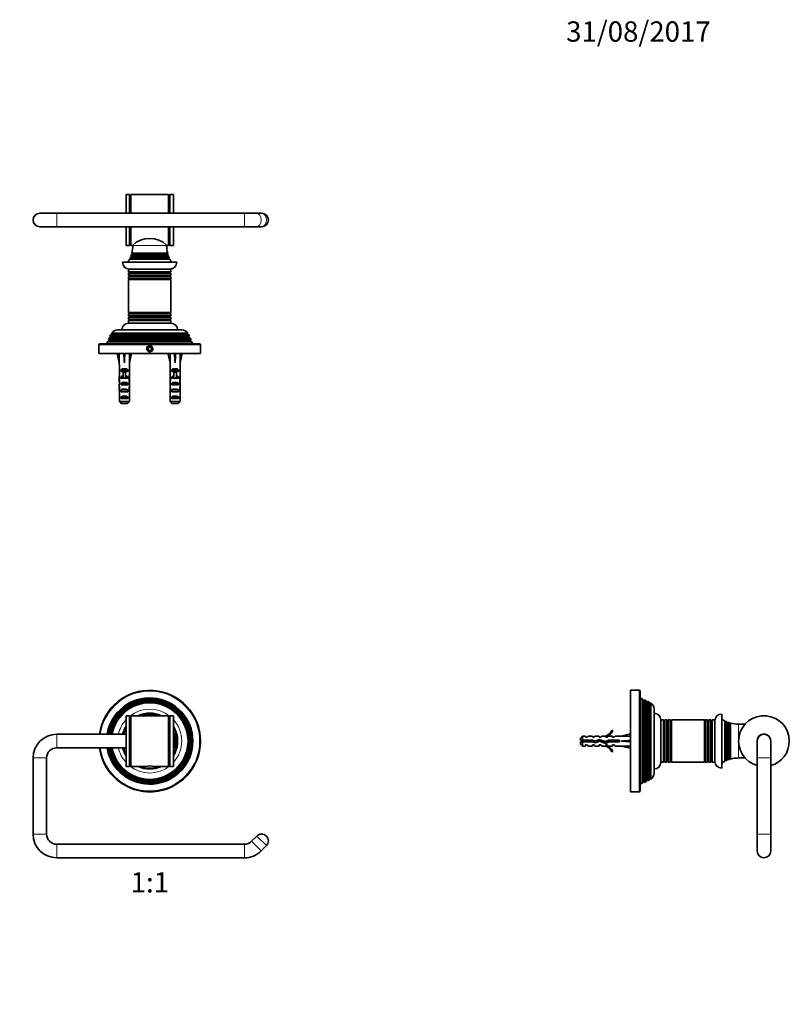
# Model space of a CAD drawing. Units: millimetres. Extents: x 0 to 791, y 0 to 1164.
# Drawn here: x 335 to 791, y 582 to 1164 of the extents above; entities that cross this region are included whole.
import ezdxf
from ezdxf import colors
from ezdxf.entities.mleader import LeaderData, LeaderLine
from ezdxf.enums import TextEntityAlignment as Align
from ezdxf.math import Vec2, Vec3

# ---------------------------------------------------------------- set-up
doc = ezdxf.new("R2010")
doc.units = ezdxf.units.MM
for name, color, linetype in [('DV1_Défaut', 7, 'Continuous'), ('DV2_Défaut', 7, 'Continuous'), ('DV5_Défaut', 7, 'Continuous'), ('Défaut', 7, 'Continuous')]:
    doc.layers.add(name, color=color, linetype=linetype)
doc.styles.add('SEACAD_ArialB', font='arialbd.ttf')

# ---------------------------------------------------------------- blocks, each defined once
blk = doc.blocks.new('_DOT')
at = {"color": 0}
blk.add_line((0, 0), (-1, 0), dxfattribs=at)
at = {"color": 0, "const_width": 0.333}
blk.add_lwpolyline([(-0.1665, 0, 1), (0.1665, 0, 1)], format="xyb", close=True, dxfattribs=at)
blk = doc.blocks.new('SE')
at = {"layer": 'DV1_Défaut', "color": 7, "linetype": 'Continuous', "lineweight": 35}
for p, q in [((398.33, 722.65), (398.33, 752.65)), ((400.43, 752.65), (398.33, 752.65)), ((400.43, 722.65), (400.43, 752.65)), ((400.66, 752.25), (400.43, 752.65)), ((401.23, 752.65), (401, 752.25)), ((401.23, 752.65), (401.23, 722.65)), ((423.43, 752.65), (401.23, 752.65)), ((423.43, 722.65), (423.43, 752.65)), ((423.66, 752.25), (423.43, 752.65)), ((424.23, 752.65), (424, 752.25)), ((424.23, 752.65), (424.23, 722.65)), ((426.33, 752.65), (424.23, 752.65)), ((426.33, 722.65), (426.33, 752.65)), ((398.33, 741.65), (357.33, 741.65)), ((427.33, 741.65), (426.33, 741.65)), ((427.33, 741.65), (427.33, 733.65)), ((428.33, 740.65), (427.33, 741.65)), ((428.33, 734.65), (428.33, 740.65)), ((357.33, 733.65), (398.33, 733.65)), ((426.33, 733.65), (427.33, 733.65)), ((427.33, 733.65), (428.33, 734.65)), ((343.33, 727.65), (343.33, 682.65)), ((351.33, 682.65), (351.33, 727.65)), ((398.33, 722.65), (400.43, 722.65)), ((400.43, 722.65), (400.66, 723.05)), ((401, 723.05), (401.23, 722.65)), ((401.23, 722.65), (409.56, 722.65)), ((415.1, 722.65), (423.43, 722.65)), ((423.43, 722.65), (423.66, 723.05)), ((424, 723.05), (424.23, 722.65)), ((424.23, 722.65), (426.33, 722.65)), ((410.58, 707.7), (410.63, 707.65)), ((410.63, 707.65), (414.03, 707.65)), ((414.03, 707.65), (414.08, 707.7)), ((475.67, 681.51), (472.57, 678.41)), ((468.33, 676.65), (357.33, 676.65)), ((478.23, 672.75), (481.33, 675.85)), ((357.33, 668.65), (468.33, 668.65))]:
    blk.add_line(p, q, dxfattribs=at)
at = {"layer": 'DV1_Défaut', "color": 7, "linetype": 'Continuous', "lineweight": 18}
for p, q in [((400.66, 723.05), (400.66, 752.25)), ((401, 723.05), (401, 752.25)), ((423.66, 723.05), (423.66, 752.25)), ((424, 723.05), (424, 752.25)), ((357.33, 741.65), (357.33, 733.65)), ((343.33, 727.65), (351.33, 727.65)), ((343.33, 682.65), (351.33, 682.65)), ((475.67, 681.51), (481.33, 675.85)), ((357.33, 668.65), (357.33, 676.65)), ((468.33, 668.65), (468.33, 676.65)), ((478.23, 672.75), (472.57, 678.41))]:
    blk.add_line(p, q, dxfattribs=at)
at = {"layer": 'DV1_Défaut', "color": 7, "linetype": 'Continuous', "lineweight": 35}
for centre, radius, start, end in [((412.33, 737.65), 30, 0, 172.33774), ((412.33, 737.65), 25.5, 0, 170.97515), ((412.33, 737.65), 24.95, 0, 170.77273), ((412.33, 737.65), 24.42, 0, 170.57154), ((412.33, 737.65), 24.01, 0, 170.41098), ((412.33, 737.65), 23.56, 0, 170.22473), ((412.33, 737.65), 23.1, 0, 170.02706), ((412.33, 737.65), 22.64, 0, 169.82161), ((400.83, 752.35), 0.2, 210, 330), ((412.33, 737.65), 16.5, 65.38002, 114.61998), ((412.33, 737.65), 16, 69.63587, 110.36413), ((423.83, 752.35), 0.2, 210, 330), ((412.33, 737.65), 16.5, 148.04725, 165.97033), ((412.33, 737.65), 16, 151.04498, 165.52249), ((412.33, 737.65), 16.5, 0, 31.95275), ((412.33, 737.65), 16, 12.10733, 28.95502), ((357.33, 727.65), 14, 90, 180), ((357.33, 727.65), 6, 90, 180), ((412.33, 737.65), 30, 187.66226, 0), ((412.33, 737.65), 25.5, 189.02485, 0), ((412.33, 737.65), 24.95, 189.22727, 0), ((412.33, 737.65), 24.42, 189.42846, 0), ((412.33, 737.65), 24.01, 189.58902, 0), ((412.33, 737.65), 23.56, 189.77527, 0), ((412.33, 737.65), 23.1, 189.97294, 0), ((412.33, 737.65), 22.64, 190.17839, 0), ((412.33, 737.65), 16.5, 194.02967, 211.95275), ((412.33, 737.65), 16, 194.47751, 208.95502), ((412.33, 737.65), 16.5, 328.04725, 0), ((412.33, 737.65), 16, 331.04498, 347.89267), ((400.83, 722.95), 0.2, 30, 150), ((412.33, 737.65), 16.5, 245.38002, 294.61998), ((412.33, 737.65), 16, 249.63587, 290.36413), ((412.33, 709.28), 13.65, 78.30832, 101.69168), ((423.83, 722.95), 0.2, 30, 150), ((357.33, 682.65), 14, 180, 270), ((357.33, 682.65), 6, 180, 270), ((478.5, 678.68), 4, 315, 135), ((468.33, 682.65), 6, 270, 315), ((468.33, 682.65), 14, 270, 315)]:
    blk.add_arc(centre, radius, start, end, dxfattribs=at)
at = {"layer": 'DV1_Défaut', "color": 7, "linetype": 'Continuous', "lineweight": 18}
for radius, start, end in [(29.5, 0, 172.20708), (18.9, 51.45189, 128.54811), (18.9, 137.79455, 167.78151), (18.9, 0, 42.20545), (29.5, 187.79292, 0), (18.9, 192.21849, 222.20545), (18.9, 317.79455, 0), (18.9, 231.45189, 308.54811)]:
    blk.add_arc((412.33, 737.65), radius, start, end, dxfattribs=at)
blk = doc.blocks.new('SE1')
at = {"layer": 'DV2_Défaut', "color": 7, "linetype": 'Continuous', "lineweight": 35}
for p, q in [((398.33, 1060.7), (398.33, 1049.7)), ((400.43, 1060.7), (398.33, 1060.7)), ((400.43, 1060.7), (400.43, 1049.7)), ((400.66, 1060.3), (400.43, 1060.7)), ((401.23, 1060.7), (401, 1060.3)), ((401.23, 1049.7), (401.23, 1060.7)), ((423.43, 1060.7), (401.23, 1060.7)), ((423.43, 1060.7), (423.43, 1049.7)), ((423.66, 1060.3), (423.43, 1060.7)), ((424.23, 1060.7), (424, 1060.3)), ((424.23, 1049.7), (424.23, 1060.7)), ((426.33, 1060.7), (424.23, 1060.7)), ((426.33, 1060.7), (426.33, 1049.7)), ((357.33, 1049.7), (347.33, 1049.7)), ((468.33, 1049.7), (357.33, 1049.7)), ((475.4, 1049.7), (468.33, 1049.7)), ((478.5, 1049.7), (475.4, 1049.7)), ((347.33, 1041.7), (357.33, 1041.7)), ((357.33, 1041.7), (468.33, 1041.7)), ((398.33, 1041.7), (398.33, 1030.7)), ((400.43, 1041.7), (400.43, 1030.7)), ((401.23, 1030.7), (401.23, 1041.7)), ((423.43, 1041.7), (423.43, 1030.7)), ((424.23, 1030.7), (424.23, 1041.7)), ((426.33, 1041.7), (426.33, 1030.7)), ((468.33, 1041.7), (475.4, 1041.7)), ((475.4, 1041.7), (478.5, 1041.7)), ((398.33, 1030.7), (400.43, 1030.7)), ((400.43, 1030.7), (400.66, 1031.1)), ((401, 1031.1), (401.23, 1030.7)), ((401.23, 1030.7), (402.15, 1030.7)), ((402.33, 1030.83), (402.33, 1030.7)), ((422.33, 1030.7), (422.33, 1030.83)), ((422.51, 1030.7), (423.43, 1030.7)), ((423.43, 1030.7), (423.66, 1031.1)), ((424, 1031.1), (424.23, 1030.7)), ((424.23, 1030.7), (426.33, 1030.7)), ((401.24, 1024.54), (423.42, 1024.54)), ((401.24, 1024.54), (401.53, 1024.37)), ((401.9, 1025.53), (401.5, 1025.3)), ((423.16, 1025.3), (401.5, 1025.3)), ((401.7, 1025.98), (422.96, 1025.98)), ((401.7, 1025.98), (401.9, 1025.87)), ((422.77, 1025.87), (422.96, 1025.98)), ((423.16, 1025.3), (422.77, 1025.53)), ((423.14, 1024.37), (423.42, 1024.54)), ((428.33, 1020.7), (396.33, 1020.7)), ((400.94, 1022.6), (400.35, 1022.49)), ((424.31, 1022.49), (400.35, 1022.49)), ((400.66, 1023.13), (424, 1023.13)), ((400.66, 1023.13), (400.99, 1022.98)), ((401.53, 1024.03), (400.9, 1023.66)), ((423.76, 1023.66), (400.9, 1023.66)), ((423.76, 1023.66), (423.14, 1024.03)), ((423.67, 1022.98), (424, 1023.13)), ((424.31, 1022.49), (423.72, 1022.6)), ((424.83, 1016.7), (399.83, 1016.7)), ((399.83, 1016.7), (399.83, 1015.1)), ((399.83, 1015.1), (424.83, 1015.1)), ((399.83, 1015.1), (400.23, 1014.87)), ((400.23, 1014.53), (399.83, 1014.29)), ((424.83, 1014.29), (399.83, 1014.29)), ((399.83, 1014.29), (399.83, 1013.1)), ((399.83, 1013.1), (424.83, 1013.1)), ((399.83, 1013.1), (400.23, 1012.87)), ((424.43, 1014.87), (424.83, 1015.1)), ((424.83, 1014.29), (424.43, 1014.53)), ((424.43, 1012.87), (424.83, 1013.1)), ((424.83, 1015.1), (424.83, 1016.7)), ((424.83, 1013.1), (424.83, 1014.29)), ((400.23, 1012.53), (399.83, 1012.29)), ((424.83, 1012.29), (399.83, 1012.29)), ((399.83, 1012.29), (399.83, 1011.14)), ((399.83, 1011.14), (424.83, 1011.14)), ((399.83, 1011.14), (400.28, 1010.88)), ((400.28, 1010.7), (399.83, 1010.44)), ((424.83, 1010.44), (399.83, 1010.44)), ((399.83, 1010.44), (399.83, 990.96)), ((424.38, 1010.88), (424.83, 1011.14)), ((424.83, 1010.44), (424.38, 1010.7)), ((424.83, 1012.29), (424.43, 1012.53)), ((424.83, 1011.14), (424.83, 1012.29)), ((424.83, 990.96), (424.83, 1010.44)), ((399.83, 990.96), (424.83, 990.96)), ((399.83, 990.96), (400.28, 990.7)), ((400.28, 990.52), (399.83, 990.26)), ((424.83, 990.26), (399.83, 990.26)), ((399.83, 990.26), (399.83, 989.1)), ((424.38, 990.7), (424.83, 990.96)), ((424.83, 990.26), (424.38, 990.52)), ((424.83, 989.1), (424.83, 990.26)), ((399.83, 989.1), (424.83, 989.1)), ((399.83, 989.1), (400.23, 988.87)), ((400.23, 988.53), (399.83, 988.29)), ((424.83, 988.29), (399.83, 988.29)), ((399.83, 988.29), (399.83, 987.1)), ((399.83, 987.1), (424.83, 987.1)), ((399.83, 987.1), (400.23, 986.87)), ((400.23, 986.53), (399.83, 986.29)), ((424.83, 986.29), (399.83, 986.29)), ((399.83, 986.29), (399.83, 984.7)), ((399.83, 984.7), (424.83, 984.7)), ((424.83, 984.7), (399.83, 984.7)), ((424.43, 988.87), (424.83, 989.1)), ((424.83, 988.29), (424.43, 988.53)), ((424.43, 986.87), (424.83, 987.1)), ((424.83, 986.29), (424.43, 986.53)), ((424.83, 987.1), (424.83, 988.29)), ((424.83, 984.7), (424.83, 986.29)), ((389.93, 978.23), (389.23, 977.82)), ((434.97, 978.71), (389.69, 978.71)), ((389.69, 978.71), (389.93, 978.57)), ((431.23, 980.7), (393.43, 980.7)), ((434.73, 978.57), (434.97, 978.71)), ((435.43, 977.82), (434.73, 978.23)), ((382.83, 972.4), (441.83, 972.4)), ((387.39, 973.65), (386.83, 972.4)), ((388.38, 974.23), (387.39, 973.65)), ((387.39, 973.65), (437.28, 973.65)), ((388.32, 975.76), (387.91, 974.84)), ((436.75, 974.84), (387.91, 974.84)), ((387.91, 974.84), (388.38, 974.57)), ((389.13, 976.23), (388.32, 975.76)), ((388.32, 975.76), (436.34, 975.76)), ((389.23, 977.82), (388.77, 976.78)), ((435.89, 976.78), (388.77, 976.78)), ((388.77, 976.78), (389.13, 976.57)), ((389.23, 977.82), (435.43, 977.82)), ((435.89, 976.78), (435.43, 977.82)), ((435.53, 976.57), (435.89, 976.78)), ((436.34, 975.76), (435.53, 976.23)), ((436.28, 974.57), (436.75, 974.84)), ((437.28, 973.65), (436.28, 974.23)), ((436.75, 974.84), (436.34, 975.76)), ((437.83, 972.4), (437.28, 973.65)), ((382.33, 971.9), (382.33, 966.7)), ((442.33, 966.7), (382.33, 966.7)), ((393.08, 966.7), (394.33, 961.21)), ((397.33, 966.7), (397.33, 961.21)), ((401.58, 966.7), (400.33, 961.21)), ((411.75, 970.5), (411.18, 969.5)), ((411.18, 969.5), (411.75, 968.5)), ((412.91, 970.5), (411.75, 970.5)), ((411.75, 968.5), (412.91, 968.5)), ((413.49, 969.5), (412.91, 970.5)), ((412.91, 968.5), (413.49, 969.5)), ((423.08, 966.7), (424.33, 961.21)), ((427.33, 966.7), (427.33, 961.21)), ((431.58, 966.7), (430.33, 961.21)), ((442.33, 966.7), (442.33, 971.9)), ((394.33, 961.21), (394.33, 960.21)), ((400.33, 960.21), (400.33, 961.21)), ((424.33, 961.21), (424.33, 960.21)), ((430.33, 960.21), (430.33, 961.21)), ((394.33, 960.21), (394.37, 960.21)), ((394.37, 960.21), (394.37, 953.97)), ((395.35, 956.2), (395.35, 957.06)), ((395.35, 957.06), (399.31, 957.06)), ((396.58, 956.2), (395.35, 956.2)), ((396.58, 956.26), (398.08, 956.26)), ((396.58, 956.26), (396.58, 955.65)), ((396.58, 955.65), (396.58, 952.2)), ((396.58, 955.65), (398.08, 955.65)), ((398.08, 956.26), (398.08, 955.65)), ((399.31, 956.2), (398.08, 956.2)), ((398.08, 955.65), (398.08, 952.2)), ((399.31, 956.2), (399.31, 957.06)), ((400.33, 960.21), (400.29, 960.21)), ((400.29, 960.21), (400.29, 953.97)), ((424.37, 960.21), (424.33, 960.21)), ((424.37, 960.21), (424.37, 953.97)), ((425.35, 956.2), (425.35, 957.06)), ((425.35, 957.06), (429.31, 957.06)), ((426.58, 956.2), (425.35, 956.2)), ((426.58, 956.26), (428.08, 956.26)), ((426.58, 956.26), (426.58, 955.65)), ((426.58, 955.65), (426.58, 952.2)), ((426.58, 955.65), (428.08, 955.65)), ((428.08, 956.26), (428.08, 955.65)), ((429.31, 956.2), (428.08, 956.2)), ((428.08, 955.65), (428.08, 952.2)), ((429.31, 956.2), (429.31, 957.06)), ((430.33, 960.21), (430.29, 960.21)), ((430.29, 960.21), (430.29, 953.97)), ((394.33, 952.63), (394.33, 951.08)), ((394.35, 951.94), (394.66, 951.94)), ((394.37, 953.76), (394.37, 953.97)), ((394.37, 953.76), (394.39, 953.76)), ((395.35, 952.2), (395.35, 953.06)), ((395.35, 953.06), (396.58, 953.06)), ((396.58, 952.2), (395.35, 952.2)), ((395.35, 948.2), (395.35, 949.2)), ((395.35, 949.2), (399.31, 949.2)), ((396.58, 952.2), (396.58, 951.97)), ((398.08, 953.06), (399.31, 953.06)), ((399.31, 952.2), (398.08, 952.2)), ((398.08, 952.2), (398.08, 951.97)), ((399.31, 952.2), (399.31, 953.06)), ((399.31, 948.2), (399.31, 949.2)), ((400.31, 951.94), (400, 951.94)), ((400.29, 953.76), (400.27, 953.76)), ((400.29, 953.76), (400.29, 953.97)), ((400.33, 951.08), (400.33, 952.63)), ((424.33, 952.63), (424.33, 951.08)), ((424.35, 951.94), (424.66, 951.94)), ((424.37, 953.76), (424.37, 953.97)), ((424.37, 953.76), (424.39, 953.76)), ((425.35, 952.2), (425.35, 953.06)), ((425.35, 953.06), (426.58, 953.06)), ((426.58, 952.2), (425.35, 952.2)), ((425.35, 948.2), (425.35, 949.2)), ((425.35, 949.2), (429.31, 949.2)), ((426.58, 952.2), (426.58, 951.97)), ((428.08, 953.06), (429.31, 953.06)), ((429.31, 952.2), (428.08, 952.2)), ((428.08, 952.2), (428.08, 951.97)), ((429.31, 952.2), (429.31, 953.06)), ((429.31, 948.2), (429.31, 949.2)), ((430.31, 951.94), (430, 951.94)), ((430.29, 953.76), (430.27, 953.76)), ((430.29, 953.76), (430.29, 953.97)), ((430.33, 951.08), (430.33, 952.63)), ((394.33, 946.06), (394.52, 946.06)), ((394.37, 944.17), (394.37, 944.31)), ((394.37, 944.31), (394.38, 944.31)), ((394.37, 944.17), (394.37, 938.4)), ((399.31, 948.2), (395.35, 948.2)), ((395.35, 944.2), (395.35, 945.2)), ((395.35, 945.2), (399.31, 945.2)), ((399.31, 944.2), (395.35, 944.2)), ((399.31, 944.2), (399.31, 945.2)), ((400.33, 946.06), (400.14, 946.06)), ((400.29, 944.31), (400.28, 944.31)), ((400.29, 944.17), (400.29, 944.31)), ((400.29, 944.17), (400.29, 938.4)), ((424.33, 946.06), (424.52, 946.06)), ((424.37, 944.17), (424.37, 944.31)), ((424.37, 944.31), (424.38, 944.31)), ((424.37, 944.17), (424.37, 938.4)), ((429.31, 948.2), (425.35, 948.2)), ((425.35, 944.2), (425.35, 945.2)), ((425.35, 945.2), (429.31, 945.2)), ((429.31, 944.2), (425.35, 944.2)), ((429.31, 944.2), (429.31, 945.2)), ((430.33, 946.06), (430.14, 946.06)), ((430.29, 944.31), (430.28, 944.31)), ((430.29, 944.17), (430.29, 944.31)), ((430.29, 944.17), (430.29, 938.4)), ((394.37, 938.4), (400.29, 938.4)), ((395.35, 940.2), (395.35, 941.2)), ((395.35, 941.2), (399.31, 941.2)), ((399.31, 940.2), (395.35, 940.2)), ((399.06, 937.2), (395.6, 937.2)), ((399.31, 940.2), (399.31, 941.2)), ((424.37, 938.4), (430.29, 938.4)), ((425.35, 940.2), (425.35, 941.2)), ((425.35, 941.2), (429.31, 941.2)), ((429.31, 940.2), (425.35, 940.2)), ((429.06, 937.2), (425.6, 937.2)), ((429.31, 940.2), (429.31, 941.2))]:
    blk.add_line(p, q, dxfattribs=at)
at = {"layer": 'DV2_Défaut', "color": 7, "linetype": 'Continuous', "lineweight": 18}
for p, q in [((400.66, 1060.3), (400.66, 1049.7)), ((401, 1060.3), (401, 1049.7)), ((423.66, 1060.3), (423.66, 1049.7)), ((424, 1060.3), (424, 1049.7)), ((357.33, 1049.7), (357.33, 1041.7)), ((468.33, 1049.7), (468.33, 1041.7)), ((400.66, 1041.7), (400.66, 1031.1)), ((401, 1041.7), (401, 1031.1)), ((423.66, 1041.7), (423.66, 1031.1)), ((424, 1041.7), (424, 1031.1)), ((422.33, 1030.7), (402.33, 1030.7)), ((422.77, 1025.87), (401.9, 1025.87)), ((422.77, 1025.53), (401.9, 1025.53)), ((423.72, 1022.6), (400.94, 1022.6)), ((423.67, 1022.98), (400.99, 1022.98)), ((423.14, 1024.37), (401.53, 1024.37)), ((423.14, 1024.03), (401.53, 1024.03)), ((424.43, 1014.87), (400.23, 1014.87)), ((424.43, 1014.53), (400.23, 1014.53)), ((424.43, 1012.87), (400.23, 1012.87)), ((424.43, 1012.53), (400.23, 1012.53)), ((424.38, 1010.88), (400.28, 1010.88)), ((424.38, 1010.7), (400.28, 1010.7)), ((424.38, 990.7), (400.28, 990.7)), ((424.38, 990.52), (400.28, 990.52)), ((424.43, 988.87), (400.23, 988.87)), ((424.43, 988.53), (400.23, 988.53)), ((424.43, 986.87), (400.23, 986.87)), ((424.43, 986.53), (400.23, 986.53)), ((389.93, 978.57), (434.73, 978.57)), ((389.93, 978.23), (434.73, 978.23)), ((388.38, 974.57), (436.28, 974.57)), ((388.38, 974.23), (436.28, 974.23)), ((389.13, 976.57), (435.53, 976.57)), ((389.13, 976.23), (435.53, 976.23)), ((442.33, 971.9), (382.33, 971.9)), ((396.58, 952.2), (397.33, 952.2)), ((397.33, 952.2), (398.08, 952.2)), ((426.58, 952.2), (427.33, 952.2)), ((427.33, 952.2), (428.08, 952.2))]:
    blk.add_line(p, q, dxfattribs=at)
at = {"layer": 'DV2_Défaut', "color": 7, "linetype": 'Continuous', "lineweight": 35}
for radius in [1.7, 1.62]:
    blk.add_circle((412.33, 969.5), radius, dxfattribs=at)
for centre, radius, start, end in [((400.83, 1060.4), 0.2, 210, 330), ((423.83, 1060.4), 0.2, 210, 330), ((347.33, 1045.7), 4, 90, 270), ((478.5, 1045.7), 4, 270, 90), ((400.83, 1031), 0.2, 30, 150), ((384.33, 1030.7), 18, 344.81432, 0), ((412.33, 1020.02), 14.77, 46.3122, 133.6878), ((440.33, 1030.7), 18, 180, 195.18568), ((423.83, 1031), 0.2, 30, 150), ((384.33, 1030.7), 18, 339.9763, 342.5394), ((401.8, 1025.7), 0.2, 300, 60), ((422.87, 1025.7), 0.2, 120, 240), ((440.33, 1030.7), 18, 197.4606, 200.0237), ((400.33, 1020.7), 4, 180, 270), ((384.33, 1030.7), 18, 326.25101, 332.85607), ((384.33, 1030.7), 18, 335.14955, 336.99352), ((400.91, 1022.8), 0.2, 280.99909, 64.69605), ((401.43, 1024.2), 0.2, 300, 60), ((423.24, 1024.2), 0.2, 120, 240), ((423.76, 1022.8), 0.2, 115.30395, 259.00091), ((440.33, 1030.7), 18, 203.00648, 204.85045), ((440.33, 1030.7), 18, 207.14393, 213.74899), ((424.33, 1020.7), 4, 270, 0), ((400.13, 1014.7), 0.2, 300, 60), ((400.13, 1012.7), 0.2, 300, 60), ((424.53, 1014.7), 0.2, 120, 240), ((424.53, 1012.7), 0.2, 120, 240), ((400.23, 1010.79), 0.103, 300, 60), ((424.43, 1010.79), 0.103, 120, 240), ((400.23, 990.61), 0.103, 300, 60), ((424.43, 990.61), 0.103, 120, 240), ((399.83, 980.7), 4, 90, 180), ((400.13, 988.7), 0.2, 300, 60), ((400.13, 986.7), 0.2, 300, 60), ((424.53, 988.7), 0.2, 120, 240), ((424.53, 986.7), 0.2, 120, 240), ((424.83, 980.7), 4, 0, 90), ((393.43, 976.2), 4.5, 90, 146.11037), ((389.83, 978.4), 0.2, 300, 60), ((431.23, 976.2), 4.5, 33.88963, 90), ((434.83, 978.4), 0.2, 120, 240), ((382.83, 971.9), 0.5, 90, 180), ((388.28, 974.4), 0.2, 300, 60), ((389.03, 976.4), 0.2, 300, 60), ((435.63, 976.4), 0.2, 120, 240), ((436.38, 974.4), 0.2, 120, 240), ((441.83, 971.9), 0.5, 0, 90)]:
    blk.add_arc(centre, radius, start, end, dxfattribs=at)
at = {"layer": 'DV2_Défaut', "color": 7, "linetype": 'Continuous', "lineweight": 18}
blk.add_arc((412.33, 969.5), 2, 255, 195, dxfattribs=at)
for centre in [(475.4, 1045.7), (478.5, 1045.7)]:
    blk.add_ellipse(centre, major_axis=(0, 4), ratio=0.707107, start_param=3.141593, end_param=6.283185, dxfattribs=at)
at = {"layer": 'DV2_Défaut', "color": 7, "linetype": 'Continuous', "lineweight": 35}
for centre, major_axis, ratio, start_param, end_param in [((397.33, 948.09), (-0.76, 51.94), 0.055876, 1.20343, 1.314474), ((397.33, 948.09), (-2.9, 51.94), 0.014553, -1.316105, -1.205061), ((397.33, 948.09), (2.9, 51.94), 0.014553, 1.205061, 1.316105), ((397.33, 948.09), (0.76, 51.94), 0.055876, -1.314474, -1.20343), ((427.33, 948.09), (-0.76, 51.94), 0.055876, 1.20343, 1.314474), ((427.33, 948.09), (-2.9, 51.94), 0.014553, -1.316105, -1.205061), ((427.33, 948.09), (2.9, 51.94), 0.014553, 1.205061, 1.316105), ((427.33, 948.09), (0.76, 51.94), 0.055876, -1.314474, -1.20343), ((397.33, 954.86), (-3, 0), 0.976011, 3.989655, 5.435123), ((427.33, 954.86), (-3, 0), 0.976011, 3.989655, 5.435123), ((397.33, 952.63), (0, -6.74), 0.445101, 4.544941, 4.815322), ((397.33, 951.08), (0, -8.33), 0.359989, 4.609456, 4.890466), ((397.33, 948.13), (0, 8.33), 0.359989, 1.090818, 1.545119), ((397.33, 955.09), (0, -6.74), 0.445101, 4.879837, 5.192367), ((397.33, 950.86), (-3, 0), 0.976011, 4.965069, 5.435123), ((397.33, 947.49), (-3, 0), 0.760351, 3.989655, 5.435123), ((397.33, 945.14), (0, -7.06), 0.425017, 3.141593, 3.394273), ((397.33, 945.14), (0, 7.06), 0.425017, 6.030505, 6.283185), ((397.33, 950.86), (-3, 0), 0.976011, 3.989655, 4.459709), ((397.33, 955.09), (0, -6.74), 0.445101, 1.090818, 1.403348), ((397.33, 948.13), (0, 8.33), 0.359989, 4.738067, 5.192367), ((397.33, 951.08), (0, -8.33), 0.359989, 1.39272, 1.673729), ((397.33, 952.63), (0, -6.74), 0.445101, 1.467863, 1.738244), ((427.33, 952.63), (0, -6.74), 0.445101, 4.544941, 4.815322), ((427.33, 951.08), (0, -8.33), 0.359989, 4.609456, 4.890466), ((427.33, 948.13), (0, 8.33), 0.359989, 1.090818, 1.545119), ((427.33, 955.09), (0, -6.74), 0.445101, 4.879837, 5.192367), ((427.33, 950.86), (-3, 0), 0.976011, 4.965069, 5.435123), ((427.33, 947.49), (-3, 0), 0.760351, 3.989655, 5.435123), ((427.33, 945.14), (0, -7.06), 0.425017, 3.141593, 3.394273), ((427.33, 945.14), (0, 7.06), 0.425017, 6.030505, 6.283185), ((427.33, 950.86), (-3, 0), 0.976011, 3.989655, 4.459709), ((427.33, 955.09), (0, -6.74), 0.445101, 1.090818, 1.403348), ((427.33, 948.13), (0, 8.33), 0.359989, 4.738067, 5.192367), ((427.33, 951.08), (0, -8.33), 0.359989, 1.39272, 1.673729), ((427.33, 952.63), (0, -6.74), 0.445101, 1.467863, 1.738244), ((397.33, 948.52), (0, -6.74), 0.445101, 4.738067, 5.073991), ((397.33, 946.06), (0, 6.74), 0.445101, 1.387338, 1.570796), ((397.33, 946.06), (0, -10.51), 0.285569, 4.712389, 4.879837), ((397.33, 942.42), (0, 10.51), 0.285569, 1.209195, 1.403348), ((397.33, 943.49), (-3, 0), 0.760351, 3.989655, 5.435123), ((397.33, 948.52), (0, -6.74), 0.445101, 1.209195, 1.545119), ((397.33, 942.42), (0, 10.51), 0.285569, -1.403348, -1.209195), ((397.33, 946.06), (0, -6.74), 0.445101, 1.570796, 1.754254), ((397.33, 946.06), (0, -10.51), 0.285569, 1.403348, 1.570796), ((427.33, 948.52), (0, -6.74), 0.445101, 4.738067, 5.073991), ((427.33, 946.06), (0, 6.74), 0.445101, 1.387338, 1.570796), ((427.33, 946.06), (0, -10.51), 0.285569, 4.712389, 4.879837), ((427.33, 942.42), (0, 10.51), 0.285569, 1.209195, 1.403348), ((427.33, 943.49), (-3, 0), 0.760351, 3.989655, 5.435123), ((427.33, 948.52), (0, -6.74), 0.445101, 1.209195, 1.545119), ((427.33, 942.42), (0, 10.51), 0.285569, -1.403348, -1.209195), ((427.33, 946.06), (0, 6.74), 0.445101, 4.712389, 4.895847), ((427.33, 946.06), (0, -10.51), 0.285569, 1.403348, 1.570796), ((397.33, 939.49), (-3, 0), 0.760351, 3.989655, 5.435123), ((427.33, 939.49), (-3, 0), 0.760351, 3.989655, 5.435123)]:
    blk.add_ellipse(centre, major_axis=major_axis, ratio=ratio, start_param=start_param, end_param=end_param, dxfattribs=at)
for points in [[(394.37, 938.4), (394.78, 938), (395.19, 937.6), (395.6, 937.2)], [(400.29, 938.4), (399.88, 938), (399.47, 937.6), (399.06, 937.2)], [(424.37, 938.4), (424.78, 938), (425.19, 937.6), (425.6, 937.2)], [(430.29, 938.4), (429.88, 938), (429.47, 937.6), (429.06, 937.2)]]:
    blk.add_open_spline(points, degree=3, dxfattribs=at)
blk = doc.blocks.new('SE4')
at = {"layer": 'DV5_Défaut', "color": 7, "linetype": 'Continuous', "lineweight": 35}
for p, q in [((696.6, 707.65), (696.6, 767.65)), ((701.8, 767.65), (696.6, 767.65)), ((702.3, 767.15), (702.3, 708.15)), ((703.55, 762.6), (702.3, 763.15)), ((703.55, 762.6), (703.55, 712.71)), ((704.12, 761.6), (703.55, 762.6)), ((704.74, 762.07), (704.47, 761.6)), ((704.74, 713.23), (704.74, 762.07)), ((705.65, 761.67), (704.74, 762.07)), ((705.65, 761.67), (705.65, 713.64)), ((706.12, 760.85), (705.65, 761.67)), ((706.68, 761.21), (706.47, 760.85)), ((706.68, 714.09), (706.68, 761.21)), ((707.72, 760.75), (706.68, 761.21)), ((707.72, 760.75), (707.72, 714.56)), ((708.12, 760.05), (707.72, 760.75)), ((708.61, 760.29), (708.47, 760.05)), ((708.61, 715.02), (708.61, 760.29)), ((710.6, 718.75), (710.6, 756.55)), ((750.6, 721.65), (750.6, 753.65)), ((714.6, 750.15), (714.6, 725.15)), ((714.6, 725.15), (714.6, 750.15)), ((716.19, 750.15), (714.6, 750.15)), ((716.19, 725.15), (716.19, 750.15)), ((716.42, 749.75), (716.19, 750.15)), ((717, 750.15), (716.77, 749.75)), ((717, 750.15), (717, 725.15)), ((718.19, 750.15), (717, 750.15)), ((718.19, 725.15), (718.19, 750.15)), ((718.42, 749.75), (718.19, 750.15)), ((719, 750.15), (718.77, 749.75)), ((719, 750.15), (719, 725.15)), ((720.16, 750.15), (719, 750.15)), ((720.16, 725.15), (720.16, 750.15)), ((720.42, 749.7), (720.16, 750.15)), ((720.86, 750.15), (720.6, 749.7)), ((720.86, 750.15), (720.86, 725.15)), ((740.34, 750.15), (720.86, 750.15)), ((740.34, 725.15), (740.34, 750.15)), ((740.6, 749.7), (740.34, 750.15)), ((741.03, 750.15), (740.77, 749.7)), ((741.03, 750.15), (741.03, 725.15)), ((742.19, 750.15), (741.03, 750.15)), ((742.19, 725.15), (742.19, 750.15)), ((742.42, 749.75), (742.19, 750.15)), ((743, 750.15), (742.77, 749.75)), ((743, 750.15), (743, 725.15)), ((744.19, 750.15), (743, 750.15)), ((744.19, 725.15), (744.19, 750.15)), ((744.42, 749.75), (744.19, 750.15)), ((745, 750.15), (744.77, 749.75)), ((745, 750.15), (745, 725.15)), ((746.6, 750.15), (745, 750.15)), ((746.6, 725.15), (746.6, 750.15)), ((752.38, 725.67), (752.38, 749.64)), ((752.5, 749.04), (752.38, 749.64)), ((753.03, 749.32), (752.88, 748.99)), ((753.03, 749.32), (753.03, 725.99)), ((753.56, 726.22), (753.56, 749.08)), ((753.92, 748.46), (753.56, 749.08)), ((754.43, 748.74), (754.27, 748.46)), ((754.43, 748.74), (754.43, 726.56)), ((755.2, 726.82), (755.2, 748.48)), ((755.42, 748.09), (755.2, 748.48)), ((755.88, 748.28), (755.77, 748.09)), ((755.88, 748.28), (755.88, 727.02)), ((764.42, 747.65), (760.6, 747.65)), ((668.3, 740.65), (667.1, 739.45)), ((667.1, 738.15), (667.1, 739.45)), ((668.3, 738.15), (668.3, 740.65)), ((670.1, 740.65), (668.3, 740.65)), ((670.1, 739.9), (670.1, 740.65)), ((671.1, 739.9), (670.1, 739.9)), ((671.1, 739.9), (671.67, 740.65)), ((674.1, 740.65), (671.67, 740.65)), ((674.1, 739.9), (674.1, 740.65)), ((675.1, 739.9), (674.1, 739.9)), ((675.1, 739.9), (675.67, 740.65)), ((678.1, 740.65), (675.67, 740.65)), ((678.1, 739.9), (678.1, 740.65)), ((679.1, 739.9), (678.1, 739.9)), ((679.1, 739.9), (679.67, 740.65)), ((682.1, 740.65), (679.67, 740.65)), ((681.87, 740.56), (682.1, 740.65)), ((681.87, 740.56), (682.1, 740.56)), ((682.1, 739.9), (682.1, 740.56)), ((682.95, 739.9), (682.1, 739.9)), ((683.69, 740.65), (682.95, 739.9)), ((686.1, 740.65), (683.69, 740.65)), ((685.55, 744.07), (686.16, 743.73)), ((686.1, 739.9), (686.1, 740.65)), ((686.95, 739.9), (686.1, 739.9)), ((687.69, 740.65), (686.95, 739.9)), ((691.11, 740.65), (687.69, 740.65)), ((696.6, 741.91), (691.11, 740.65)), ((667.1, 738.15), (668.3, 738.15)), ((668.3, 737.15), (667.1, 737.15)), ((667.1, 735.85), (667.1, 737.15)), ((667.1, 735.85), (668.3, 734.65)), ((668.3, 738.15), (674.21, 738.15)), ((668.3, 737.15), (668.3, 734.65)), ((674.07, 737.15), (668.3, 737.15)), ((668.3, 734.65), (670.1, 734.65)), ((670.1, 734.65), (670.1, 735.4)), ((670.1, 735.4), (671.1, 735.4)), ((671.1, 735.4), (671.67, 734.65)), ((671.67, 734.65), (674.1, 734.65)), ((676.03, 736.59), (674.07, 737.15)), ((674.1, 734.65), (674.1, 735.4)), ((674.1, 735.4), (675.1, 735.4)), ((674.21, 738.15), (675.96, 737.65)), ((675.1, 735.4), (675.67, 734.65)), ((675.67, 734.65), (678.1, 734.65)), ((675.96, 737.65), (678.2, 738.65)), ((678.24, 737.58), (676.03, 736.59)), ((678.1, 734.65), (678.1, 735.4)), ((678.1, 735.4), (679.1, 735.4)), ((678.2, 738.65), (681.84, 737.34)), ((681.88, 736.27), (678.24, 737.58)), ((679.1, 735.4), (679.67, 734.65)), ((679.67, 734.65), (682.1, 734.65)), ((681.84, 737.34), (683.65, 738.15)), ((682.1, 734.65), (681.87, 734.75)), ((682.1, 734.75), (681.87, 734.75)), ((683.87, 737.15), (681.88, 736.27)), ((682.1, 735.4), (682.95, 735.4)), ((682.1, 734.75), (682.1, 735.4)), ((682.95, 735.4), (683.69, 734.65)), ((683.65, 738.15), (690.11, 738.15)), ((683.69, 734.65), (686.1, 734.65)), ((690.11, 737.15), (683.87, 737.15)), ((686.1, 735.4), (686.1, 734.65)), ((686.1, 735.4), (686.95, 735.4)), ((686.95, 735.4), (687.69, 734.65)), ((687.69, 734.65), (691.11, 734.65)), ((690.11, 738.15), (690.11, 737.15)), ((696.6, 737.65), (691.11, 737.65)), ((696.6, 733.4), (691.11, 734.65)), ((771.6, 737.65), (771.6, 727.65)), ((779.6, 727.65), (779.6, 737.65)), ((686.16, 731.58), (685.55, 731.23)), ((760.6, 727.65), (764.42, 727.65)), ((771.6, 727.65), (771.6, 682.65)), ((779.6, 682.65), (779.6, 727.65)), ((714.6, 725.15), (716.19, 725.15)), ((716.19, 725.15), (716.42, 725.55)), ((716.77, 725.55), (717, 725.15)), ((717, 725.15), (718.19, 725.15)), ((718.19, 725.15), (718.42, 725.55)), ((718.77, 725.55), (719, 725.15)), ((719, 725.15), (720.16, 725.15)), ((720.16, 725.15), (720.42, 725.6)), ((720.6, 725.6), (720.86, 725.15)), ((720.86, 725.15), (740.34, 725.15)), ((740.34, 725.15), (740.6, 725.6)), ((740.77, 725.6), (741.03, 725.15)), ((741.03, 725.15), (742.19, 725.15)), ((742.19, 725.15), (742.42, 725.55)), ((742.77, 725.55), (743, 725.15)), ((743, 725.15), (744.19, 725.15)), ((744.19, 725.15), (744.42, 725.55)), ((744.77, 725.55), (745, 725.15)), ((745, 725.15), (746.6, 725.15)), ((752.38, 725.67), (752.5, 726.27)), ((752.88, 726.31), (753.03, 725.99)), ((753.56, 726.22), (753.92, 726.85)), ((754.27, 726.85), (754.43, 726.56)), ((755.2, 726.82), (755.42, 727.22)), ((755.77, 727.22), (755.88, 727.02)), ((702.3, 712.15), (703.55, 712.71)), ((703.55, 712.71), (704.12, 713.7)), ((704.47, 713.7), (704.74, 713.23)), ((704.74, 713.23), (705.65, 713.64)), ((705.65, 713.64), (706.12, 714.45)), ((706.47, 714.45), (706.68, 714.09)), ((706.68, 714.09), (707.72, 714.56)), ((707.72, 714.56), (708.12, 715.25)), ((708.47, 715.25), (708.61, 715.02)), ((696.6, 707.65), (697.79, 707.65)), ((701.1, 707.65), (697.7, 707.65)), ((701.02, 707.65), (701.8, 707.65)), ((771.6, 682.65), (771.6, 672.65)), ((779.6, 672.65), (779.6, 682.65))]:
    blk.add_line(p, q, dxfattribs=at)
at = {"layer": 'DV5_Défaut', "color": 7, "linetype": 'Continuous', "lineweight": 18}
for p, q in [((701.8, 707.65), (701.8, 767.65)), ((704.12, 761.6), (704.12, 713.7)), ((704.47, 761.6), (704.47, 713.7)), ((706.12, 760.85), (706.12, 714.45)), ((706.47, 760.85), (706.47, 714.45)), ((708.12, 760.05), (708.12, 715.25)), ((708.47, 760.05), (708.47, 715.25)), ((716.42, 725.55), (716.42, 749.75)), ((716.77, 725.55), (716.77, 749.75)), ((718.42, 725.55), (718.42, 749.75)), ((718.77, 725.55), (718.77, 749.75)), ((720.42, 725.6), (720.42, 749.7)), ((720.6, 725.6), (720.6, 749.7)), ((740.6, 725.6), (740.6, 749.7)), ((740.77, 725.6), (740.77, 749.7)), ((742.42, 725.55), (742.42, 749.75)), ((742.77, 725.55), (742.77, 749.75)), ((744.42, 725.55), (744.42, 749.75)), ((744.77, 725.55), (744.77, 749.75)), ((752.5, 726.27), (752.5, 749.04)), ((752.88, 726.31), (752.88, 748.99)), ((753.92, 726.85), (753.92, 748.46)), ((754.27, 726.85), (754.27, 748.46)), ((755.42, 727.22), (755.42, 748.09)), ((755.77, 727.22), (755.77, 748.09)), ((760.6, 727.65), (760.6, 747.65)), ((771.6, 727.65), (779.6, 727.65)), ((771.6, 682.65), (779.6, 682.65))]:
    blk.add_line(p, q, dxfattribs=at)
at = {"layer": 'DV5_Défaut', "color": 7, "linetype": 'Continuous', "lineweight": 35}
for centre, radius, start, end in [((701.8, 767.15), 0.5, 0, 90), ((704.3, 761.7), 0.2, 210, 330), ((706.3, 760.95), 0.2, 210, 330), ((708.3, 760.15), 0.2, 210, 330), ((706.1, 756.55), 4.5, 0, 56.11037), ((710.6, 750.15), 4, 0, 90), ((750.6, 749.65), 4, 90, 180), ((775.6, 737.65), 15, 0, 254.53399), ((716.6, 749.85), 0.2, 210, 330), ((718.6, 749.85), 0.2, 210, 330), ((720.51, 749.76), 0.103, 210, 330), ((740.69, 749.76), 0.103, 210, 330), ((742.6, 749.85), 0.2, 210, 330), ((744.6, 749.85), 0.2, 210, 330), ((760.6, 765.65), 18, 236.25101, 242.85607), ((752.7, 749.08), 0.2, 190.99909, 334.69605), ((760.6, 765.65), 18, 245.14955, 246.99352), ((754.1, 748.56), 0.2, 210, 330), ((760.6, 765.65), 18, 249.9763, 252.5394), ((755.6, 748.19), 0.2, 210, 330), ((760.6, 765.65), 18, 254.81432, 270), ((679.53, 746.7), 6.57, 293.0263, 336.45908), ((679.53, 746.7), 7.27, 290.71234, 335.84526), ((775.6, 737.65), 4.1, 0, 192.68038), ((775.6, 737.65), 4, 0, 180), ((676.53, 732.45), 6.74, 122.20124, 129.4649), ((676.53, 742.86), 6.74, 230.5351, 237.79876), ((679.53, 728.61), 7.27, 24.15474, 69.28766), ((679.53, 728.61), 6.57, 23.54092, 66.9737), ((775.6, 737.65), 15, 285.46601, 0), ((775.6, 737.65), 4.1, 347.31962, 0), ((760.6, 709.65), 18, 90, 105.18568), ((710.6, 725.15), 4, 270, 0), ((716.6, 725.45), 0.2, 30, 150), ((718.6, 725.45), 0.2, 30, 150), ((720.51, 725.55), 0.103, 30, 150), ((740.69, 725.55), 0.103, 30, 150), ((742.6, 725.45), 0.2, 30, 150), ((744.6, 725.45), 0.2, 30, 150), ((750.6, 725.65), 4, 180, 270), ((760.6, 709.65), 18, 117.14393, 123.74899), ((752.7, 726.23), 0.2, 25.30395, 169.00091), ((760.6, 709.65), 18, 113.00648, 114.85045), ((754.1, 726.75), 0.2, 30, 150), ((760.6, 709.65), 18, 107.4606, 110.0237), ((755.6, 727.12), 0.2, 30, 150), ((706.1, 718.75), 4.5, 303.88963, 360), ((704.3, 713.6), 0.2, 30, 150), ((706.3, 714.35), 0.2, 30, 150), ((708.3, 715.15), 0.2, 30, 150), ((701.8, 708.15), 0.5, 270, 0), ((775.6, 672.65), 4, 180, 0)]:
    blk.add_arc(centre, radius, start, end, dxfattribs=at)
for major_axis, ratio, start_param, end_param in [((51.94, 0.76), 0.055876, 1.20343, 1.314474), ((51.94, 2.9), 0.014553, -1.316105, -1.205061), ((51.94, -2.9), 0.014553, 1.205061, 1.316105), ((51.94, -0.76), 0.055876, -1.314474, -1.20343)]:
    blk.add_ellipse((677.98, 737.65), major_axis=major_axis, ratio=ratio, start_param=start_param, end_param=end_param, dxfattribs=at)
for points, knots in [([(676.44, 737.87), (676.46, 737.75), (676.49, 737.62), (676.51, 737.5), (676.55, 737.33), (676.59, 737.16), (676.62, 737), (676.63, 736.95), (676.64, 736.9), (676.66, 736.86)], [0, 0, 0, 0, 0.350687, 0.350687, 0.350687, 0.849216, 0.849216, 0.849216, 1, 1, 1, 1]), ([(677.55, 737.26), (677.54, 737.3), (677.53, 737.34), (677.46, 737.68), (677.4, 737.99), (677.33, 738.27)], [0, 0, 0, 0, 0.115679, 0.115679, 1, 1, 1, 1]), ([(678.23, 738.65), (678.26, 738.51), (678.3, 738.36), (678.39, 737.97), (678.44, 737.72), (678.49, 737.48)], [0, 0, 0, 0, 0.4218338, 0.4218338, 1, 1, 1, 1]), ([(679.01, 737.3), (678.97, 737.61), (678.92, 737.94), (678.87, 738.31), (678.86, 738.37), (678.85, 738.43)], [0, 0, 0, 0, 0.830594, 0.830594, 1, 1, 1, 1]), ([(679.59, 737.09), (679.59, 737.11), (679.58, 737.13), (679.49, 737.51), (679.42, 737.91), (679.34, 738.25)], [0, 0, 0, 0, 0.0599562, 0.0599562, 1, 1, 1, 1]), ([(680.42, 737.86), (680.46, 737.64), (680.51, 737.41), (680.6, 737.01), (680.64, 736.84), (680.68, 736.69)], [0, 0, 0, 0, 0.530065, 0.530065, 1, 1, 1, 1]), ([(681.85, 736.26), (681.77, 736.39), (681.7, 736.64), (681.59, 737.1), (681.55, 737.28), (681.51, 737.46)], [0, 0, 0, 0, 0.65911, 0.65911, 1, 1, 1, 1]), ([(682.46, 737.62), (682.47, 737.58), (682.48, 737.53), (682.56, 737.16), (682.63, 736.86), (682.7, 736.62)], [0, 0, 0, 0, 0.127306, 0.127306, 1, 1, 1, 1]), ([(683.09, 736.8), (683.05, 737.06), (683.01, 737.34), (682.96, 737.69), (682.95, 737.76), (682.94, 737.84)], [0, 0, 0, 0, 0.792659, 0.792659, 1, 1, 1, 1]), ([(684.35, 738.16), (684.38, 738.03), (684.41, 737.9), (684.48, 737.56), (684.52, 737.35), (684.57, 737.15)], [0, 0, 0, 0, 0.3863542, 0.3863542, 1, 1, 1, 1]), ([(685.03, 737.15), (685.03, 737.2), (685.02, 737.25), (684.97, 737.59), (684.93, 737.88), (684.89, 738.16)], [0, 0, 0, 0, 0.153806, 0.153806, 1, 1, 1, 1]), ([(685.58, 737.15), (685.53, 737.36), (685.48, 737.6), (685.41, 737.94), (685.38, 738.05), (685.36, 738.16)], [0, 0, 0, 0, 0.672636, 0.672636, 1, 1, 1, 1]), ([(686.35, 738.15), (686.36, 738.12), (686.36, 738.09), (686.44, 737.76), (686.5, 737.44), (686.57, 737.15)], [0, 0, 0, 0, 0.103696, 0.103696, 1, 1, 1, 1]), ([(687.58, 737.15), (687.54, 737.29), (687.51, 737.45), (687.44, 737.79), (687.4, 737.98), (687.36, 738.16)], [0, 0, 0, 0, 0.4490867, 0.4490867, 1, 1, 1, 1]), ([(689.58, 737.15), (689.56, 737.22), (689.54, 737.3), (689.47, 737.63), (689.41, 737.9), (689.36, 738.15)], [0, 0, 0, 0, 0.2235258, 0.2235258, 1, 1, 1, 1])]:
    blk.add_open_spline(points, degree=3, knots=knots, dxfattribs=at)
for points in [[(677.05, 737.04), (677, 737.38), (676.95, 737.74), (676.9, 738.08)], [(681.13, 736.53), (681.07, 736.87), (681.02, 737.26), (680.96, 737.66)], [(683.6, 737.03), (683.53, 737.34), (683.46, 737.71), (683.38, 738.04)], [(687.03, 737.15), (686.99, 737.48), (686.94, 737.83), (686.89, 738.16)], [(688.35, 738.16), (688.42, 737.83), (688.49, 737.47), (688.57, 737.15)], [(689.03, 737.15), (688.99, 737.48), (688.94, 737.83), (688.89, 738.16)]]:
    blk.add_open_spline(points, degree=3, dxfattribs=at)

msp = doc.modelspace()

# ---------------------------------------------------------------- block references
at = {"layer": 'Défaut'}
for name in ['SE1', 'SE', 'SE4']:
    msp.add_blockref(name, (0, 0), dxfattribs=at)

# ---------------------------------------------------------------- texts
at = {"layer": 'Défaut', "color": 7, "linetype": 'Continuous', "lineweight": 35, "style": 'SEACAD_ArialB'}
msp.add_text('1:1', height=12, dxfattribs=at).set_placement((401.05, 660.15), align=Align.TOP_LEFT)

# ---------------------------------------------------------------- leaders
at = {"layer": 'Défaut', "color": 7, "linetype": 'Continuous', "lineweight": 18}
ml = msp.add_multileader_mtext('Standard', dxfattribs=at)
ml.set_content('{\\pxsm0.9;\\fSolid Edge ISO|b1||i0||c0|p34;\\W1.;31/08/2017\\P}', color=256)
ml.set_leader_properties()
ml.set_arrow_properties(name='DOT')
ml.build(insert=Vec2(0, 0))
ml.multileader.update_dxf_attribs({"leader_type": 0, "dogleg_length": 0, "arrow_head_size": 12})
ctx = ml.context
ctx.base_point, ctx.char_height, ctx.arrow_head_size, ctx.landing_gap_size = Vec3(656.6, 1156.97), 12, 12, 4.2
notes = []
notes.append((ctx, [(0, (0, 0, 0), (0, 0), (1, 0), 1, [])]))
ctx.mtext.insert = Vec3(658.6, 1163.09)
for ctx, leaders in notes:
    for number, flags, end, landing, length, lines in leaders:
        leader = LeaderData()
        leader.index, (leader.has_last_leader_line, leader.has_dogleg_vector, leader.attachment_direction) = number, flags
        leader.last_leader_point, leader.dogleg_vector, leader.dogleg_length = Vec3(end), Vec3(landing), length
        for number, points, colour, breaks in lines:
            line = LeaderLine()
            line.index, line.vertices, line.color, line.breaks = number, Vec3.list(points), colors.encode_raw_color(colour), breaks
            leader.lines.append(line)
        ctx.leaders.append(leader)

doc.saveas('drawing.dxf')
